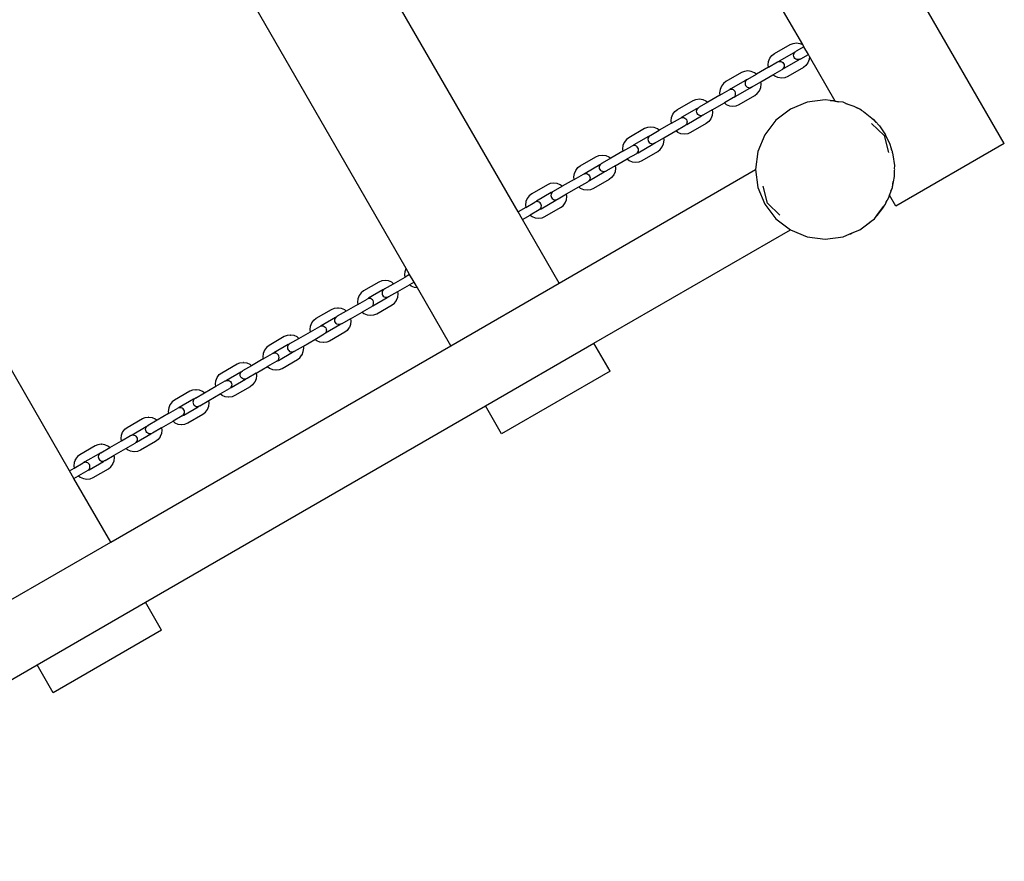
# Model space of a CAD drawing. Extents: x -6.7 to 6.8, y -6.8 to 6.7.
# Drawn here: x 2.3 to 3, y -4.2 to -3.6 of the extents above; entities that cross this region are included whole.
import ezdxf

# ---------------------------------------------------------------- set-up
doc = ezdxf.new("R2010")
doc.units = 0
doc.layers.get('0').update_dxf_attribs({"linetype": 'CONTINUOUS'})

msp = doc.modelspace()

# ---------------------------------------------------------------- linework, layer by layer
for p, q in [((3.04079, -3.70467), (2.59079, -2.92525)), ((2.89582, -3.63358), (2.58513, -3.09544)), ((2.69119, -3.75381), (2.37869, -3.21254)), ((2.61081, -3.79457), (2.30319, -3.26178)), ((2.36875, -3.93997), (2.05625, -3.3987)), ((2.87554, -3.64007), (2.8868, -3.63357)), ((2.8868, -3.63357), (2.88889, -3.63271)), ((2.88889, -3.63271), (2.89134, -3.6324)), ((2.89037, -3.63891), (2.89087, -3.63852)), ((2.89103, -3.63843), (2.89087, -3.63852)), ((2.89103, -3.63843), (2.89108, -3.63844)), ((2.89108, -3.63844), (2.89124, -3.63831)), ((2.89672, -3.63514), (2.89124, -3.63831)), ((2.89134, -3.6324), (2.89379, -3.63273)), ((2.89379, -3.63273), (2.89582, -3.63358)), ((2.89672, -3.63514), (2.89582, -3.63358)), ((2.8999, -3.64064), (2.89672, -3.63514)), ((2.87131, -3.6457), (2.87225, -3.64342)), ((2.87225, -3.64342), (2.87375, -3.64145)), ((2.87375, -3.64145), (2.87554, -3.64007)), ((2.87837, -3.64584), (2.87904, -3.64532)), ((2.87854, -3.64576), (2.87936, -3.64566)), ((2.87904, -3.64532), (2.88959, -3.63923)), ((2.87936, -3.64566), (2.88018, -3.64577)), ((2.89279, -3.64478), (2.88224, -3.65087)), ((2.88931, -3.64126), (2.88941, -3.64044)), ((2.88942, -3.64208), (2.88931, -3.64126)), ((2.88941, -3.64044), (2.88972, -3.63968)), ((2.88973, -3.64285), (2.88942, -3.64208)), ((2.88959, -3.63923), (2.89037, -3.63891)), ((2.88972, -3.63968), (2.89022, -3.63902)), ((2.89024, -3.6435), (2.88973, -3.64285)), ((2.89022, -3.63902), (2.89037, -3.63891)), ((2.89089, -3.64401), (2.89024, -3.6435)), ((2.89037, -3.63891), (2.89054, -3.63884)), ((2.89166, -3.64433), (2.89089, -3.64401)), ((2.89247, -3.64444), (2.89166, -3.64433)), ((2.89329, -3.64433), (2.89247, -3.64444)), ((2.89346, -3.64426), (2.89279, -3.64478)), ((2.89346, -3.64426), (2.89329, -3.64433)), ((2.89361, -3.64415), (2.89346, -3.64426)), ((2.89405, -3.64402), (2.8937, -3.64416)), ((2.89405, -3.64402), (2.89442, -3.64381)), ((2.89442, -3.64381), (2.8999, -3.64064)), ((2.8946, -3.64359), (2.89442, -3.64381)), ((2.90052, -3.64439), (2.89958, -3.64668)), ((2.9008, -3.64221), (2.8999, -3.64064)), ((2.9008, -3.64221), (2.90052, -3.64439)), ((2.91928, -3.67421), (2.9008, -3.64221)), ((2.85643, -3.65255), (2.85399, -3.65286)), ((2.85888, -3.65288), (2.85643, -3.65255)), ((2.87123, -3.64986), (2.86253, -3.65489)), ((2.871, -3.64816), (2.87131, -3.6457)), ((2.87123, -3.64986), (2.871, -3.64816)), ((2.87123, -3.64986), (2.87778, -3.64608)), ((2.8744, -3.65536), (2.88096, -3.65158)), ((2.87778, -3.64608), (2.87837, -3.64584)), ((2.87837, -3.64584), (2.87854, -3.64576)), ((2.88018, -3.64577), (2.88094, -3.64609)), ((2.88094, -3.64609), (2.8816, -3.6466)), ((2.88096, -3.65158), (2.88128, -3.65133)), ((2.88128, -3.65133), (2.88146, -3.65119)), ((2.88224, -3.65087), (2.88146, -3.65119)), ((2.88161, -3.65108), (2.88146, -3.65119)), ((2.8816, -3.6466), (2.8821, -3.64725)), ((2.88211, -3.65042), (2.88161, -3.65108)), ((2.8821, -3.64725), (2.88242, -3.64802)), ((2.88242, -3.64966), (2.88211, -3.65042)), ((2.88242, -3.64802), (2.88253, -3.64884)), ((2.88253, -3.64884), (2.88242, -3.64966)), ((2.8963, -3.65002), (2.88504, -3.65653)), ((2.89809, -3.64865), (2.8963, -3.65002)), ((2.89958, -3.64668), (2.89809, -3.64865)), ((2.8519, -3.65372), (2.84064, -3.66023)), ((2.85469, -3.65938), (2.84414, -3.66547)), ((2.85399, -3.65286), (2.8519, -3.65372)), ((2.85482, -3.65983), (2.85451, -3.66059)), ((2.85547, -3.65906), (2.85469, -3.65938)), ((2.85532, -3.65917), (2.85482, -3.65983)), ((2.85547, -3.65906), (2.85532, -3.65917)), ((2.85564, -3.65899), (2.85547, -3.65906)), ((2.8557, -3.65898), (2.85564, -3.65899)), ((2.85597, -3.65867), (2.85568, -3.6589)), ((2.85597, -3.65867), (2.85613, -3.65858)), ((2.85618, -3.65859), (2.85613, -3.65858)), ((2.85634, -3.65846), (2.85618, -3.65859)), ((2.85634, -3.65846), (2.86253, -3.65489)), ((2.86117, -3.65384), (2.85888, -3.65288)), ((2.86253, -3.65489), (2.86117, -3.65384)), ((2.8657, -3.66038), (2.8744, -3.65536)), ((2.87576, -3.65641), (2.8744, -3.65536)), ((2.87805, -3.65737), (2.87576, -3.65641)), ((2.8805, -3.6577), (2.87805, -3.65737)), ((2.88295, -3.65739), (2.8805, -3.6577)), ((2.88504, -3.65653), (2.88295, -3.65739)), ((2.83641, -3.66586), (2.8361, -3.66831)), ((2.83632, -3.67002), (2.84288, -3.66623)), ((2.83735, -3.66357), (2.83641, -3.66586)), ((2.83884, -3.6616), (2.83735, -3.66357)), ((2.84064, -3.66023), (2.83884, -3.6616)), ((2.84288, -3.66623), (2.84347, -3.66599)), ((2.84414, -3.66547), (2.84347, -3.66599)), ((2.84364, -3.66592), (2.84347, -3.66599)), ((2.84446, -3.66581), (2.84364, -3.66592)), ((2.84528, -3.66592), (2.84446, -3.66581)), ((2.84604, -3.66624), (2.84528, -3.66592)), ((2.84669, -3.66675), (2.84604, -3.66624)), ((2.8472, -3.6674), (2.84669, -3.66675)), ((2.84734, -3.67102), (2.85789, -3.66493)), ((2.85451, -3.66059), (2.8544, -3.66141)), ((2.8544, -3.66141), (2.85451, -3.66223)), ((2.85451, -3.66223), (2.85483, -3.663)), ((2.85483, -3.663), (2.85534, -3.66365)), ((2.85534, -3.66365), (2.85599, -3.66416)), ((2.85599, -3.66416), (2.85675, -3.66448)), ((2.85675, -3.66448), (2.85757, -3.66459)), ((2.85757, -3.66459), (2.85839, -3.66448)), ((2.85789, -3.66493), (2.85856, -3.66441)), ((2.85839, -3.66448), (2.85856, -3.66441)), ((2.85856, -3.66441), (2.85915, -3.66417)), ((2.85856, -3.66441), (2.85871, -3.6643)), ((2.85871, -3.6643), (2.85875, -3.66425)), ((2.85915, -3.66417), (2.85931, -3.66408)), ((2.85931, -3.66408), (2.85932, -3.66404)), ((2.85952, -3.66396), (2.85932, -3.66404)), ((2.85952, -3.66396), (2.8657, -3.66038)), ((2.86319, -3.6688), (2.86468, -3.66683)), ((2.86468, -3.66683), (2.86562, -3.66454)), ((2.86562, -3.66454), (2.86593, -3.66209)), ((2.86593, -3.66209), (2.8657, -3.66038)), ((2.80573, -3.68038), (2.81699, -3.67387)), ((2.81699, -3.67387), (2.81908, -3.67301)), ((2.81908, -3.67301), (2.82153, -3.6727)), ((2.82153, -3.6727), (2.82398, -3.67303)), ((2.82398, -3.67303), (2.82627, -3.67399)), ((2.82627, -3.67399), (2.82763, -3.67504)), ((2.83632, -3.67002), (2.82763, -3.67504)), ((2.8361, -3.66831), (2.83632, -3.67002)), ((2.84606, -3.67173), (2.8395, -3.67551)), ((2.84656, -3.67134), (2.84606, -3.67173)), ((2.84656, -3.67134), (2.84734, -3.67102)), ((2.84656, -3.67134), (2.84671, -3.67123)), ((2.84671, -3.67123), (2.84721, -3.67057)), ((2.84752, -3.66817), (2.8472, -3.6674)), ((2.84721, -3.67057), (2.84752, -3.66981)), ((2.84763, -3.66899), (2.84752, -3.66817)), ((2.84752, -3.66981), (2.84763, -3.66899)), ((2.85013, -3.67668), (2.86139, -3.67017)), ((2.86139, -3.67017), (2.86319, -3.6688)), ((2.91198, -3.67338), (2.89904, -3.67508)), ((2.91559, -3.67386), (2.91198, -3.67338)), ((2.91559, -3.67386), (2.91764, -3.67391)), ((2.91664, -3.674), (2.91559, -3.67386)), ((2.92168, -3.67466), (2.91664, -3.674)), ((2.91764, -3.67391), (2.91928, -3.67421)), ((2.80394, -3.68175), (2.80573, -3.68038)), ((2.80924, -3.68562), (2.81979, -3.67953)), ((2.8195, -3.68156), (2.81961, -3.68074)), ((2.81961, -3.68074), (2.81992, -3.67998)), ((2.81979, -3.67953), (2.82057, -3.67921)), ((2.81992, -3.67998), (2.82042, -3.67932)), ((2.82042, -3.67932), (2.82057, -3.67921)), ((2.82057, -3.67921), (2.82107, -3.67882)), ((2.82057, -3.67921), (2.82074, -3.67914)), ((2.82123, -3.67873), (2.82107, -3.67882)), ((2.82123, -3.67873), (2.82127, -3.67874)), ((2.82127, -3.67874), (2.82144, -3.67861)), ((2.82763, -3.67504), (2.82144, -3.67861)), ((2.8308, -3.68054), (2.82461, -3.68411)), ((2.8308, -3.68054), (2.8395, -3.67551)), ((2.8308, -3.68054), (2.83103, -3.68224)), ((2.8395, -3.67551), (2.84086, -3.67656)), ((2.84086, -3.67656), (2.84314, -3.67752)), ((2.84314, -3.67752), (2.8456, -3.67785)), ((2.8456, -3.67785), (2.84804, -3.67754)), ((2.84804, -3.67754), (2.85013, -3.67668)), ((2.88698, -3.68008), (2.87663, -3.68803)), ((2.89904, -3.67508), (2.88698, -3.68008)), ((2.91928, -3.67421), (2.92168, -3.67466)), ((2.92492, -3.67508), (2.92168, -3.67466)), ((2.92677, -3.67585), (2.92492, -3.67508)), ((2.92677, -3.67585), (2.93263, -3.67793)), ((2.92936, -3.67692), (2.92677, -3.67585)), ((2.93263, -3.67793), (2.93537, -3.67941)), ((2.93537, -3.67941), (2.9343, -3.67897)), ((2.93698, -3.68008), (2.93537, -3.67941)), ((2.93791, -3.68079), (2.93698, -3.68008)), ((2.93791, -3.68079), (2.93947, -3.68164)), ((2.93852, -3.68126), (2.93791, -3.68079)), ((2.80119, -3.68846), (2.80151, -3.68601)), ((2.80142, -3.69017), (2.80798, -3.68638)), ((2.80151, -3.68601), (2.80244, -3.68372)), ((2.80244, -3.68372), (2.80394, -3.68175)), ((2.80798, -3.68638), (2.80857, -3.68614)), ((2.80857, -3.68614), (2.80924, -3.68562)), ((2.80857, -3.68614), (2.80874, -3.68607)), ((2.80874, -3.68607), (2.80956, -3.68596)), ((2.80956, -3.68596), (2.81037, -3.68607)), ((2.81037, -3.68607), (2.81114, -3.68639)), ((2.81114, -3.68639), (2.81179, -3.6869)), ((2.81179, -3.6869), (2.8123, -3.68755)), ((2.8123, -3.68755), (2.81261, -3.68832)), ((2.82299, -3.68508), (2.81244, -3.69117)), ((2.81961, -3.68238), (2.8195, -3.68156)), ((2.81993, -3.68315), (2.81961, -3.68238)), ((2.82043, -3.6838), (2.81993, -3.68315)), ((2.82109, -3.68431), (2.82043, -3.6838)), ((2.82185, -3.68463), (2.82109, -3.68431)), ((2.82267, -3.68474), (2.82185, -3.68463)), ((2.82348, -3.68464), (2.82267, -3.68474)), ((2.82366, -3.68456), (2.82299, -3.68508)), ((2.82366, -3.68456), (2.82348, -3.68464)), ((2.82381, -3.68445), (2.82366, -3.68456)), ((2.82424, -3.68432), (2.8239, -3.68446)), ((2.82424, -3.68432), (2.82461, -3.68411)), ((2.8248, -3.68389), (2.82461, -3.68411)), ((2.82978, -3.68698), (2.82828, -3.68895)), ((2.83072, -3.6847), (2.82978, -3.68698)), ((2.83103, -3.68224), (2.83072, -3.6847)), ((2.87663, -3.68803), (2.86868, -3.69838)), ((2.93947, -3.68164), (2.94565, -3.68638)), ((2.94565, -3.68638), (2.94687, -3.68767)), ((2.94687, -3.68767), (2.94626, -3.6872)), ((2.94734, -3.68803), (2.94687, -3.68767)), ((2.94787, -3.68872), (2.94734, -3.68803)), ((2.78209, -3.69403), (2.77083, -3.70053)), ((2.78418, -3.69316), (2.78209, -3.69403)), ((2.78663, -3.69285), (2.78418, -3.69316)), ((2.78654, -3.69876), (2.79273, -3.69519)), ((2.78908, -3.69318), (2.78663, -3.69285)), ((2.79137, -3.69414), (2.78908, -3.69318)), ((2.79273, -3.69519), (2.79137, -3.69414)), ((2.80142, -3.69017), (2.79273, -3.69519)), ((2.80142, -3.69017), (2.80119, -3.68846)), ((2.8046, -3.69567), (2.81115, -3.69188)), ((2.81115, -3.69188), (2.81166, -3.69149)), ((2.81244, -3.69117), (2.81166, -3.69149)), ((2.8118, -3.69138), (2.81166, -3.69149)), ((2.8123, -3.69072), (2.8118, -3.69138)), ((2.81262, -3.68996), (2.8123, -3.69072)), ((2.81261, -3.68832), (2.81272, -3.68914)), ((2.81272, -3.68914), (2.81262, -3.68996)), ((2.82649, -3.69033), (2.81523, -3.69683)), ((2.82828, -3.68895), (2.82649, -3.69033)), ((2.94542, -3.69028), (2.95447, -3.69898)), ((2.94787, -3.68872), (2.951, -3.69202)), ((2.94857, -3.68964), (2.94787, -3.68872)), ((2.951, -3.69202), (2.95541, -3.69844)), ((2.76904, -3.7019), (2.76754, -3.70387)), ((2.77083, -3.70053), (2.76904, -3.7019)), ((2.78489, -3.69968), (2.77433, -3.70577)), ((2.7847, -3.70089), (2.7846, -3.70171)), ((2.7846, -3.70171), (2.78471, -3.70253)), ((2.78502, -3.70013), (2.7847, -3.70089)), ((2.78566, -3.69936), (2.78489, -3.69968)), ((2.78552, -3.69947), (2.78502, -3.70013)), ((2.78566, -3.69936), (2.78552, -3.69947)), ((2.78584, -3.69929), (2.78566, -3.69936)), ((2.7859, -3.69928), (2.78584, -3.69929)), ((2.78617, -3.69897), (2.78587, -3.6992)), ((2.78617, -3.69897), (2.78633, -3.69888)), ((2.78637, -3.69889), (2.78633, -3.69888)), ((2.78654, -3.69876), (2.78637, -3.69889)), ((2.78971, -3.70426), (2.7959, -3.70069)), ((2.7959, -3.70069), (2.8046, -3.69567)), ((2.79613, -3.70239), (2.7959, -3.70069)), ((2.80596, -3.69671), (2.8046, -3.69567)), ((2.80824, -3.69767), (2.80596, -3.69671)), ((2.81069, -3.698), (2.80824, -3.69767)), ((2.81314, -3.69769), (2.81069, -3.698)), ((2.81523, -3.69683), (2.81314, -3.69769)), ((2.86868, -3.69838), (2.86368, -3.71044)), ((2.95447, -3.69898), (2.95748, -3.71118)), ((2.95876, -3.70546), (2.95541, -3.69844)), ((2.76661, -3.70616), (2.76629, -3.70862)), ((2.76629, -3.70862), (2.76652, -3.71032)), ((2.76652, -3.71032), (2.77308, -3.70653)), ((2.76754, -3.70387), (2.76661, -3.70616)), ((2.77352, -3.70635), (2.77308, -3.70653)), ((2.77366, -3.70629), (2.77352, -3.70635)), ((2.77433, -3.70577), (2.77366, -3.70629)), ((2.77384, -3.70622), (2.77366, -3.70629)), ((2.77465, -3.70611), (2.77384, -3.70622)), ((2.77547, -3.70622), (2.77465, -3.70611)), ((2.77623, -3.70654), (2.77547, -3.70622)), ((2.77689, -3.70705), (2.77623, -3.70654)), ((2.77739, -3.70771), (2.77689, -3.70705)), ((2.77771, -3.70847), (2.77739, -3.70771)), ((2.77754, -3.71132), (2.78809, -3.70523)), ((2.77782, -3.70929), (2.77771, -3.70847)), ((2.77772, -3.71011), (2.77782, -3.70929)), ((2.78471, -3.70253), (2.78503, -3.7033)), ((2.78503, -3.7033), (2.78553, -3.70396)), ((2.78553, -3.70396), (2.78619, -3.70446)), ((2.78619, -3.70446), (2.78695, -3.70478)), ((2.78695, -3.70478), (2.78777, -3.70489)), ((2.78777, -3.70489), (2.78859, -3.70478)), ((2.78809, -3.70523), (2.78876, -3.70471)), ((2.78859, -3.70478), (2.78876, -3.70471)), ((2.78876, -3.70471), (2.78934, -3.70447)), ((2.78876, -3.70471), (2.7889, -3.7046)), ((2.7889, -3.7046), (2.78894, -3.70455)), ((2.78934, -3.70447), (2.7895, -3.70438)), ((2.7895, -3.70438), (2.78952, -3.70434)), ((2.78971, -3.70426), (2.78952, -3.70434)), ((2.79159, -3.71048), (2.79338, -3.7091)), ((2.79338, -3.7091), (2.79488, -3.70714)), ((2.79488, -3.70714), (2.79582, -3.70485)), ((2.79582, -3.70485), (2.79613, -3.70239)), ((2.96014, -3.71011), (2.95876, -3.70546)), ((2.96014, -3.71011), (2.9597, -3.70904)), ((3.04079, -3.70467), (2.96284, -3.74967)), ((2.73593, -3.72068), (2.74719, -3.71418)), ((2.74719, -3.71418), (2.74928, -3.71331)), ((2.74928, -3.71331), (2.75173, -3.713)), ((2.75782, -3.71534), (2.75163, -3.71891)), ((2.75173, -3.713), (2.75418, -3.71333)), ((2.75418, -3.71333), (2.75646, -3.71429)), ((2.75646, -3.71429), (2.75782, -3.71534)), ((2.76652, -3.71032), (2.75782, -3.71534)), ((2.761, -3.72084), (2.7697, -3.71582)), ((2.77625, -3.71203), (2.7697, -3.71582)), ((2.7697, -3.71582), (2.77105, -3.71686)), ((2.77676, -3.71164), (2.77625, -3.71203)), ((2.77676, -3.71164), (2.77754, -3.71132)), ((2.77676, -3.71164), (2.77691, -3.71153)), ((2.77691, -3.71153), (2.7774, -3.71087)), ((2.7774, -3.71087), (2.77772, -3.71011)), ((2.78033, -3.71698), (2.79159, -3.71048)), ((2.86368, -3.71044), (2.86198, -3.72338)), ((2.96028, -3.71044), (2.96014, -3.71011)), ((2.96031, -3.71068), (2.96028, -3.71044)), ((2.96097, -3.71293), (2.96031, -3.71068)), ((2.96041, -3.71144), (2.96031, -3.71068)), ((2.96199, -3.72064), (2.96097, -3.71293)), ((2.72077, -3.80503), (2.862, -3.7235)), ((2.73264, -3.72402), (2.73414, -3.72206)), ((2.73414, -3.72206), (2.73593, -3.72068)), ((2.73943, -3.72593), (2.74998, -3.71983)), ((2.7497, -3.72186), (2.7498, -3.72104)), ((2.74981, -3.72268), (2.7497, -3.72186)), ((2.7498, -3.72104), (2.75011, -3.72028)), ((2.75013, -3.72345), (2.74981, -3.72268)), ((2.74998, -3.71983), (2.75076, -3.71951)), ((2.75011, -3.72028), (2.75061, -3.71963)), ((2.75063, -3.72411), (2.75013, -3.72345)), ((2.75061, -3.71963), (2.75076, -3.71951)), ((2.75076, -3.71951), (2.75126, -3.71912)), ((2.75076, -3.71951), (2.75093, -3.71944)), ((2.75143, -3.71903), (2.75126, -3.71912)), ((2.75143, -3.71903), (2.75147, -3.71904)), ((2.75147, -3.71904), (2.75163, -3.71891)), ((2.761, -3.72084), (2.75481, -3.72441)), ((2.76123, -3.72254), (2.76091, -3.725)), ((2.761, -3.72084), (2.76123, -3.72254)), ((2.77105, -3.71686), (2.77334, -3.71782)), ((2.77334, -3.71782), (2.77579, -3.71816)), ((2.77579, -3.71816), (2.77824, -3.71784)), ((2.77824, -3.71784), (2.78033, -3.71698)), ((2.86198, -3.72338), (2.862, -3.7235)), ((2.862, -3.7235), (2.86368, -3.73632)), ((2.96193, -3.72299), (2.96183, -3.72222)), ((2.9619, -3.72397), (2.96198, -3.72338)), ((2.96193, -3.72299), (2.96199, -3.72064)), ((2.96198, -3.72338), (2.96193, -3.72299)), ((2.73162, -3.73047), (2.72292, -3.73549)), ((2.73139, -3.72877), (2.7317, -3.72631)), ((2.73162, -3.73047), (2.73139, -3.72877)), ((2.73162, -3.73047), (2.73817, -3.72668)), ((2.7317, -3.72631), (2.73264, -3.72402)), ((2.73817, -3.72668), (2.73876, -3.72644)), ((2.73876, -3.72644), (2.73943, -3.72593)), ((2.73876, -3.72644), (2.73894, -3.72637)), ((2.73894, -3.72637), (2.73975, -3.72626)), ((2.73975, -3.72626), (2.74057, -3.72637)), ((2.74057, -3.72637), (2.74133, -3.72669)), ((2.74133, -3.72669), (2.74199, -3.7272)), ((2.74199, -3.7272), (2.74249, -3.72786)), ((2.74249, -3.72786), (2.74281, -3.72862)), ((2.74281, -3.73026), (2.7425, -3.73103)), ((2.75319, -3.72538), (2.74263, -3.73147)), ((2.74281, -3.72862), (2.74292, -3.72944)), ((2.74292, -3.72944), (2.74281, -3.73026)), ((2.75669, -3.73063), (2.74543, -3.73713)), ((2.75128, -3.72461), (2.75063, -3.72411)), ((2.75205, -3.72493), (2.75128, -3.72461)), ((2.75286, -3.72504), (2.75205, -3.72493)), ((2.75368, -3.72494), (2.75286, -3.72504)), ((2.75385, -3.72487), (2.75319, -3.72538)), ((2.75385, -3.72487), (2.75368, -3.72494)), ((2.754, -3.72475), (2.75385, -3.72487)), ((2.75444, -3.72462), (2.7541, -3.72477)), ((2.75444, -3.72462), (2.75481, -3.72441)), ((2.755, -3.7242), (2.75481, -3.72441)), ((2.75848, -3.72925), (2.75669, -3.73063)), ((2.75998, -3.72729), (2.75848, -3.72925)), ((2.76091, -3.725), (2.75998, -3.72729)), ((2.96037, -3.73608), (2.96179, -3.72842)), ((2.96175, -3.72511), (2.9619, -3.72397)), ((2.96179, -3.72842), (2.9619, -3.72397)), ((2.71229, -3.73433), (2.70103, -3.74083)), ((2.71438, -3.73346), (2.71229, -3.73433)), ((2.71683, -3.73315), (2.71438, -3.73346)), ((2.71673, -3.73906), (2.72292, -3.73549)), ((2.71928, -3.73348), (2.71683, -3.73315)), ((2.72156, -3.73444), (2.71928, -3.73348)), ((2.72292, -3.73549), (2.72156, -3.73444)), ((2.7261, -3.74099), (2.73479, -3.73597)), ((2.73479, -3.73597), (2.74135, -3.73218)), ((2.73615, -3.73702), (2.73479, -3.73597)), ((2.73844, -3.73797), (2.73615, -3.73702)), ((2.74135, -3.73218), (2.74186, -3.73179)), ((2.74263, -3.73147), (2.74186, -3.73179)), ((2.742, -3.73168), (2.74186, -3.73179)), ((2.7425, -3.73103), (2.742, -3.73168)), ((2.74543, -3.73713), (2.74334, -3.73799)), ((2.86368, -3.73632), (2.86868, -3.74838)), ((2.87045, -3.74749), (2.86743, -3.7353)), ((2.95833, -3.74185), (2.96028, -3.73632)), ((2.95924, -3.73883), (2.96028, -3.73632)), ((2.96028, -3.73632), (2.96085, -3.73195)), ((2.96028, -3.73632), (2.96037, -3.73608)), ((2.69774, -3.74417), (2.6968, -3.74646)), ((2.69924, -3.74221), (2.69774, -3.74417)), ((2.70103, -3.74083), (2.69924, -3.74221)), ((2.71508, -3.73998), (2.70453, -3.74608)), ((2.7149, -3.74119), (2.7148, -3.74201)), ((2.7148, -3.74201), (2.71491, -3.74283)), ((2.71521, -3.74043), (2.7149, -3.74119)), ((2.71491, -3.74283), (2.71522, -3.7436)), ((2.71586, -3.73966), (2.71508, -3.73998)), ((2.71571, -3.73978), (2.71521, -3.74043)), ((2.71522, -3.7436), (2.71573, -3.74426)), ((2.71586, -3.73966), (2.71571, -3.73978)), ((2.71573, -3.74426), (2.71638, -3.74476)), ((2.71603, -3.73959), (2.71586, -3.73966)), ((2.71609, -3.73958), (2.71603, -3.73959)), ((2.71636, -3.73928), (2.71607, -3.7395)), ((2.71636, -3.73928), (2.71652, -3.73918)), ((2.71638, -3.74476), (2.71714, -3.74508)), ((2.71657, -3.73919), (2.71652, -3.73918)), ((2.71673, -3.73906), (2.71657, -3.73919)), ((2.71895, -3.74502), (2.71954, -3.74477)), ((2.71954, -3.74477), (2.7197, -3.74468)), ((2.7197, -3.74468), (2.71972, -3.74464)), ((2.71991, -3.74456), (2.71972, -3.74464)), ((2.71991, -3.74456), (2.7261, -3.74099)), ((2.72601, -3.74515), (2.72633, -3.74269)), ((2.72633, -3.74269), (2.7261, -3.74099)), ((2.74089, -3.73831), (2.73844, -3.73797)), ((2.74334, -3.73799), (2.74089, -3.73831)), ((2.95595, -3.74676), (2.95777, -3.74341)), ((2.95777, -3.74341), (2.95833, -3.74185)), ((2.96284, -3.74967), (2.95833, -3.74185)), ((2.69672, -3.75062), (2.69119, -3.75381)), ((2.6968, -3.74646), (2.69649, -3.74892)), ((2.69649, -3.74892), (2.69672, -3.75062)), ((2.69672, -3.75062), (2.70327, -3.74683)), ((2.70372, -3.74665), (2.70327, -3.74683)), ((2.70386, -3.74659), (2.70372, -3.74665)), ((2.70453, -3.74608), (2.70386, -3.74659)), ((2.70403, -3.74652), (2.70386, -3.74659)), ((2.70485, -3.74641), (2.70403, -3.74652)), ((2.70567, -3.74652), (2.70485, -3.74641)), ((2.70643, -3.74684), (2.70567, -3.74652)), ((2.70708, -3.74735), (2.70643, -3.74684)), ((2.70695, -3.75194), (2.70773, -3.75162)), ((2.70695, -3.75194), (2.7071, -3.75183)), ((2.70759, -3.74801), (2.70708, -3.74735)), ((2.7071, -3.75183), (2.7076, -3.75118)), ((2.70791, -3.74877), (2.70759, -3.74801)), ((2.7076, -3.75118), (2.70791, -3.75041)), ((2.70773, -3.75162), (2.71828, -3.74553)), ((2.70802, -3.74959), (2.70791, -3.74877)), ((2.70791, -3.75041), (2.70802, -3.74959)), ((2.71052, -3.75728), (2.72179, -3.75078)), ((2.71714, -3.74508), (2.71796, -3.74519)), ((2.71796, -3.74519), (2.71878, -3.74509)), ((2.71828, -3.74553), (2.71895, -3.74502)), ((2.71878, -3.74509), (2.71895, -3.74502)), ((2.71895, -3.74502), (2.7191, -3.7449)), ((2.7191, -3.7449), (2.71914, -3.74485)), ((2.72179, -3.75078), (2.72358, -3.7494)), ((2.72358, -3.7494), (2.72507, -3.74744)), ((2.72507, -3.74744), (2.72601, -3.74515)), ((2.86868, -3.74838), (2.87663, -3.75874)), ((2.8795, -3.7562), (2.87045, -3.74749)), ((2.94887, -3.75669), (2.95419, -3.74975)), ((2.94932, -3.75643), (2.95406, -3.75025)), ((2.95406, -3.75025), (2.95457, -3.74931)), ((2.95419, -3.74975), (2.95457, -3.74931)), ((2.95457, -3.74931), (2.95528, -3.74838)), ((2.95528, -3.74838), (2.95595, -3.74676)), ((2.95595, -3.74676), (2.9564, -3.74569)), ((2.69437, -3.75931), (2.69119, -3.75381)), ((2.69437, -3.75931), (2.69989, -3.75612)), ((2.70645, -3.75233), (2.69989, -3.75612)), ((2.69989, -3.75612), (2.70125, -3.75717)), ((2.70125, -3.75717), (2.70354, -3.75812)), ((2.70354, -3.75812), (2.70599, -3.75846)), ((2.70599, -3.75846), (2.70844, -3.75814)), ((2.70695, -3.75194), (2.70645, -3.75233)), ((2.70844, -3.75814), (2.71052, -3.75728)), ((2.87663, -3.75874), (2.88698, -3.76668)), ((2.94499, -3.76054), (2.94734, -3.75874)), ((2.94734, -3.75874), (2.94854, -3.75717)), ((2.94854, -3.75717), (2.94932, -3.75643)), ((2.94854, -3.75717), (2.94887, -3.75669)), ((2.72077, -3.80503), (2.69437, -3.75931)), ((2.93698, -3.76668), (2.94068, -3.76384)), ((2.94068, -3.76384), (2.94499, -3.76054)), ((2.94068, -3.76384), (2.94367, -3.76179)), ((2.94367, -3.76179), (2.94499, -3.76054)), ((2.74577, -3.84834), (2.88711, -3.76673)), ((2.88698, -3.76668), (2.88711, -3.76673)), ((2.88711, -3.76673), (2.89904, -3.77168)), ((2.89904, -3.77168), (2.91198, -3.77338)), ((2.91198, -3.77338), (2.92492, -3.77168)), ((2.92492, -3.77168), (2.92965, -3.76972)), ((2.92965, -3.76972), (2.93134, -3.76902)), ((2.92965, -3.76972), (2.93023, -3.76955)), ((2.93023, -3.76955), (2.93134, -3.76902)), ((2.93134, -3.76902), (2.93698, -3.76668)), ((2.60164, -3.80551), (2.60993, -3.80072)), ((2.6097, -3.79909), (2.60998, -3.79668)), ((2.60993, -3.80072), (2.6097, -3.79909)), ((2.61325, -3.79881), (2.60993, -3.80072)), ((2.60998, -3.79668), (2.61081, -3.79457)), ((2.61325, -3.79881), (2.61081, -3.79457)), ((2.61642, -3.80431), (2.61325, -3.79881)), ((2.59111, -3.80429), (2.58014, -3.81062)), ((2.59315, -3.80346), (2.59111, -3.80429)), ((2.59555, -3.80317), (2.59315, -3.80346)), ((2.59516, -3.80925), (2.60164, -3.80551)), ((2.59555, -3.80317), (2.59573, -3.80317)), ((2.59811, -3.80352), (2.59573, -3.80317)), ((2.60034, -3.80449), (2.59811, -3.80352)), ((2.60164, -3.80551), (2.60034, -3.80449)), ((2.60481, -3.81101), (2.61311, -3.80622)), ((2.61642, -3.80431), (2.61311, -3.80622)), ((2.61441, -3.80724), (2.61311, -3.80622)), ((2.61663, -3.80821), (2.61441, -3.80724)), ((2.61887, -3.80854), (2.61642, -3.80431)), ((2.61887, -3.80854), (2.61663, -3.80821)), ((2.64283, -3.85003), (2.72077, -3.80503)), ((2.57686, -3.81406), (2.57598, -3.8163)), ((2.57686, -3.81406), (2.57695, -3.8139)), ((2.5784, -3.81197), (2.57695, -3.8139)), ((2.58014, -3.81062), (2.5784, -3.81197)), ((2.59391, -3.80994), (2.58363, -3.81587)), ((2.58684, -3.82142), (2.59712, -3.81549)), ((2.59349, -3.81129), (2.59339, -3.81211)), ((2.59339, -3.81211), (2.59349, -3.81293)), ((2.59381, -3.81052), (2.59349, -3.81129)), ((2.59349, -3.81293), (2.59381, -3.8137)), ((2.59432, -3.80986), (2.59381, -3.81052)), ((2.59381, -3.8137), (2.59432, -3.81435)), ((2.59456, -3.80967), (2.59391, -3.80994)), ((2.59456, -3.80967), (2.59432, -3.80986)), ((2.59432, -3.81435), (2.59497, -3.81486)), ((2.59484, -3.80956), (2.59456, -3.80967)), ((2.59504, -3.80954), (2.59484, -3.80956)), ((2.59497, -3.81486), (2.59574, -3.81518)), ((2.595, -3.80935), (2.59513, -3.80927)), ((2.59516, -3.80925), (2.59513, -3.80927)), ((2.5954, -3.80918), (2.59516, -3.80925)), ((2.59574, -3.81518), (2.59656, -3.81528)), ((2.59656, -3.81528), (2.59738, -3.81518)), ((2.59712, -3.81549), (2.59767, -3.81506)), ((2.59738, -3.81518), (2.59767, -3.81506)), ((2.59767, -3.81506), (2.59815, -3.81486)), ((2.59767, -3.81506), (2.59791, -3.81487)), ((2.59791, -3.81487), (2.59803, -3.81471)), ((2.59817, -3.81484), (2.59834, -3.81475)), ((2.59834, -3.81475), (2.60481, -3.81101)), ((2.59834, -3.81475), (2.59851, -3.81458)), ((2.60389, -3.8173), (2.60477, -3.81506)), ((2.60477, -3.81506), (2.60505, -3.81265)), ((2.60505, -3.81265), (2.60481, -3.81101)), ((2.64283, -3.85003), (2.61887, -3.80854)), ((2.57594, -3.82035), (2.56764, -3.82514)), ((2.57598, -3.8163), (2.5757, -3.81871)), ((2.5757, -3.81871), (2.57594, -3.82035)), ((2.57594, -3.82035), (2.5826, -3.8165)), ((2.58578, -3.822), (2.57911, -3.82585)), ((2.58308, -3.8163), (2.5826, -3.8165)), ((2.58363, -3.81587), (2.58308, -3.8163)), ((2.58337, -3.81619), (2.58308, -3.8163)), ((2.58419, -3.81608), (2.58337, -3.81619)), ((2.58501, -3.81619), (2.58419, -3.81608)), ((2.58578, -3.8165), (2.58501, -3.81619)), ((2.58643, -3.81701), (2.58578, -3.8165)), ((2.58578, -3.822), (2.58619, -3.82169)), ((2.58619, -3.82169), (2.58684, -3.82142)), ((2.58619, -3.82169), (2.58643, -3.8215)), ((2.58694, -3.81766), (2.58643, -3.81701)), ((2.58643, -3.8215), (2.58694, -3.82084)), ((2.58725, -3.81843), (2.58694, -3.81766)), ((2.58694, -3.82084), (2.58725, -3.82007)), ((2.58736, -3.81925), (2.58725, -3.81843)), ((2.58725, -3.82007), (2.58736, -3.81925)), ((2.58964, -3.82707), (2.60061, -3.82074)), ((2.60061, -3.82074), (2.60235, -3.81939)), ((2.60235, -3.81939), (2.6038, -3.81746)), ((2.6038, -3.81746), (2.60389, -3.8173)), ((2.54615, -3.83025), (2.55711, -3.82392)), ((2.54964, -3.8355), (2.55992, -3.82957)), ((2.55711, -3.82392), (2.55915, -3.82308)), ((2.55915, -3.82308), (2.56155, -3.8228)), ((2.55982, -3.83015), (2.56032, -3.82949)), ((2.55992, -3.82957), (2.56057, -3.8293)), ((2.56032, -3.82949), (2.56057, -3.8293)), ((2.56057, -3.8293), (2.56098, -3.82899)), ((2.56057, -3.8293), (2.56084, -3.82919)), ((2.56114, -3.82889), (2.561, -3.82898)), ((2.56114, -3.82889), (2.56117, -3.82888)), ((2.56764, -3.82514), (2.56117, -3.82888)), ((2.56117, -3.82888), (2.5614, -3.82881)), ((2.56174, -3.8228), (2.56155, -3.8228)), ((2.56174, -3.8228), (2.56412, -3.82315)), ((2.56412, -3.82315), (2.56634, -3.82412)), ((2.56634, -3.82412), (2.56764, -3.82514)), ((2.57082, -3.83064), (2.57911, -3.82585)), ((2.57911, -3.82585), (2.58041, -3.82687)), ((2.58041, -3.82687), (2.58264, -3.82784)), ((2.58264, -3.82784), (2.58502, -3.82819)), ((2.58502, -3.82819), (2.5852, -3.82819)), ((2.5852, -3.82819), (2.5876, -3.82791)), ((2.5876, -3.82791), (2.58964, -3.82707)), ((2.54171, -3.83834), (2.54198, -3.83593)), ((2.54194, -3.83998), (2.5486, -3.83613)), ((2.54198, -3.83593), (2.54287, -3.83369)), ((2.54296, -3.83353), (2.54287, -3.83369)), ((2.54296, -3.83353), (2.5444, -3.8316)), ((2.5444, -3.8316), (2.54615, -3.83025)), ((2.5486, -3.83613), (2.54908, -3.83593)), ((2.54908, -3.83593), (2.54964, -3.8355)), ((2.54908, -3.83593), (2.54937, -3.83581)), ((2.54937, -3.83581), (2.55019, -3.83571)), ((2.55019, -3.83571), (2.55101, -3.83581)), ((2.55101, -3.83581), (2.55178, -3.83613)), ((2.55178, -3.83613), (2.55244, -3.83663)), ((2.55244, -3.83663), (2.55294, -3.83729)), ((2.56312, -3.83511), (2.55284, -3.84105)), ((2.55939, -3.83174), (2.5595, -3.83091)), ((2.5595, -3.83256), (2.55939, -3.83174)), ((2.5595, -3.83091), (2.55982, -3.83015)), ((2.55982, -3.83332), (2.5595, -3.83256)), ((2.56032, -3.83398), (2.55982, -3.83332)), ((2.56098, -3.83449), (2.56032, -3.83398)), ((2.56174, -3.8348), (2.56098, -3.83449)), ((2.56257, -3.83491), (2.56174, -3.8348)), ((2.56339, -3.8348), (2.56257, -3.83491)), ((2.56367, -3.83468), (2.56312, -3.83511)), ((2.56367, -3.83468), (2.56339, -3.8348)), ((2.56391, -3.8345), (2.56367, -3.83468)), ((2.56431, -3.83439), (2.56417, -3.83447)), ((2.56444, -3.83432), (2.56431, -3.83439)), ((2.57082, -3.83064), (2.56444, -3.83432)), ((2.56481, -3.83398), (2.56444, -3.83432)), ((2.57077, -3.83469), (2.56989, -3.83692)), ((2.57105, -3.83227), (2.57077, -3.83469)), ((2.57082, -3.83064), (2.57105, -3.83227)), ((2.52312, -3.84354), (2.51215, -3.84988)), ((2.52516, -3.84271), (2.52312, -3.84354)), ((2.52755, -3.84242), (2.52516, -3.84271)), ((2.52755, -3.84242), (2.52774, -3.84243)), ((2.53012, -3.84278), (2.52774, -3.84243)), ((2.53235, -3.84375), (2.53012, -3.84278)), ((2.53364, -3.84477), (2.53235, -3.84375)), ((2.53364, -3.84477), (2.54194, -3.83998)), ((2.54194, -3.83998), (2.54171, -3.83834)), ((2.54512, -3.84548), (2.55178, -3.84163)), ((2.55219, -3.84131), (2.55178, -3.84163)), ((2.55284, -3.84105), (2.55219, -3.84131)), ((2.55244, -3.84113), (2.55219, -3.84131)), ((2.55294, -3.84047), (2.55244, -3.84113)), ((2.55294, -3.83729), (2.55326, -3.83806)), ((2.55326, -3.8397), (2.55294, -3.84047)), ((2.55326, -3.83806), (2.55337, -3.83888)), ((2.55337, -3.83888), (2.55326, -3.8397)), ((2.56661, -3.84037), (2.55564, -3.8467)), ((2.56835, -3.83902), (2.56661, -3.84037)), ((2.5698, -3.83708), (2.56835, -3.83902)), ((2.56989, -3.83692), (2.5698, -3.83708)), ((2.39832, -3.9912), (2.64283, -3.85003)), ((2.51215, -3.84988), (2.51041, -3.85123)), ((2.52592, -3.8492), (2.51564, -3.85513)), ((2.5255, -3.85054), (2.52539, -3.85136)), ((2.52582, -3.84978), (2.5255, -3.85054)), ((2.52632, -3.84912), (2.52582, -3.84978)), ((2.52657, -3.84893), (2.52592, -3.8492)), ((2.52657, -3.84893), (2.52632, -3.84912)), ((2.52685, -3.84882), (2.52657, -3.84893)), ((2.52705, -3.84879), (2.52685, -3.84882)), ((2.527, -3.8486), (2.52714, -3.84852)), ((2.52717, -3.84851), (2.52714, -3.84852)), ((2.52717, -3.84851), (2.53364, -3.84477)), ((2.52741, -3.84844), (2.52717, -3.84851)), ((2.53034, -3.85401), (2.53682, -3.85027)), ((2.53682, -3.85027), (2.54512, -3.84548)), ((2.53706, -3.8519), (2.53682, -3.85027)), ((2.54642, -3.8465), (2.54512, -3.84548)), ((2.54864, -3.84746), (2.54642, -3.8465)), ((2.55102, -3.84782), (2.54864, -3.84746)), ((2.55121, -3.84782), (2.55102, -3.84782)), ((2.55361, -3.84753), (2.55121, -3.84782)), ((2.55564, -3.8467), (2.55361, -3.84753)), ((2.66783, -3.89334), (2.74577, -3.84834)), ((2.75731, -3.86833), (2.74577, -3.84834)), ((2.50799, -3.85556), (2.50771, -3.85797)), ((2.50771, -3.85797), (2.50795, -3.8596)), ((2.50795, -3.8596), (2.51461, -3.85576)), ((2.50887, -3.85332), (2.50799, -3.85556)), ((2.50887, -3.85332), (2.50896, -3.85316)), ((2.51041, -3.85123), (2.50896, -3.85316)), ((2.51509, -3.85556), (2.51461, -3.85576)), ((2.51564, -3.85513), (2.51509, -3.85556)), ((2.51537, -3.85544), (2.51509, -3.85556)), ((2.5162, -3.85533), (2.51537, -3.85544)), ((2.51702, -3.85544), (2.5162, -3.85533)), ((2.51778, -3.85576), (2.51702, -3.85544)), ((2.51844, -3.85626), (2.51778, -3.85576)), ((2.51895, -3.85692), (2.51844, -3.85626)), ((2.51884, -3.86068), (2.52912, -3.85474)), ((2.51926, -3.85769), (2.51895, -3.85692)), ((2.51937, -3.85851), (2.51926, -3.85769)), ((2.52539, -3.85136), (2.5255, -3.85219)), ((2.5255, -3.85219), (2.52582, -3.85295)), ((2.52582, -3.85295), (2.52632, -3.85361)), ((2.52632, -3.85361), (2.52698, -3.85411)), ((2.52698, -3.85411), (2.52775, -3.85443)), ((2.52775, -3.85443), (2.52857, -3.85454)), ((2.52857, -3.85454), (2.52939, -3.85443)), ((2.52912, -3.85474), (2.52968, -3.85431)), ((2.52939, -3.85443), (2.52968, -3.85431)), ((2.52968, -3.85431), (2.53016, -3.85411)), ((2.52968, -3.85431), (2.52992, -3.85413)), ((2.52992, -3.85413), (2.53004, -3.85396)), ((2.53018, -3.8541), (2.53034, -3.85401)), ((2.53034, -3.85401), (2.53052, -3.85383)), ((2.53436, -3.85865), (2.5358, -3.85671)), ((2.5358, -3.85671), (2.5359, -3.85655)), ((2.5359, -3.85655), (2.53678, -3.85431)), ((2.53678, -3.85431), (2.53706, -3.8519)), ((2.47815, -3.8695), (2.48912, -3.86317)), ((2.48912, -3.86317), (2.49116, -3.86234)), ((2.49116, -3.86234), (2.49356, -3.86205)), ((2.49965, -3.8644), (2.49317, -3.86813)), ((2.49374, -3.86205), (2.49356, -3.86205)), ((2.49374, -3.86205), (2.49612, -3.86241)), ((2.49612, -3.86241), (2.49835, -3.86337)), ((2.49835, -3.86337), (2.49965, -3.8644)), ((2.50795, -3.8596), (2.49965, -3.8644)), ((2.50282, -3.86989), (2.51112, -3.8651)), ((2.51778, -3.86126), (2.51112, -3.8651)), ((2.51112, -3.8651), (2.51242, -3.86613)), ((2.51778, -3.86126), (2.51819, -3.86094)), ((2.51819, -3.86094), (2.51884, -3.86068)), ((2.51819, -3.86094), (2.51844, -3.86075)), ((2.51844, -3.86075), (2.51895, -3.8601)), ((2.51895, -3.8601), (2.51926, -3.85933)), ((2.51926, -3.85933), (2.51937, -3.85851)), ((2.52165, -3.86633), (2.53262, -3.85999)), ((2.53262, -3.85999), (2.53436, -3.85865)), ((2.47497, -3.87279), (2.47641, -3.87085)), ((2.47641, -3.87085), (2.47815, -3.8695)), ((2.48165, -3.87476), (2.49193, -3.86882)), ((2.4914, -3.87099), (2.49151, -3.87017)), ((2.49151, -3.87181), (2.4914, -3.87099)), ((2.49151, -3.87017), (2.49182, -3.8694)), ((2.49182, -3.87258), (2.49151, -3.87181)), ((2.49182, -3.8694), (2.49233, -3.86875)), ((2.49193, -3.86882), (2.49257, -3.86856)), ((2.49233, -3.86875), (2.49257, -3.86856)), ((2.49257, -3.86856), (2.49298, -3.86824)), ((2.49257, -3.86856), (2.49285, -3.86844)), ((2.49315, -3.86815), (2.49301, -3.86823)), ((2.49315, -3.86815), (2.49317, -3.86813)), ((2.49317, -3.86813), (2.49341, -3.86807)), ((2.50282, -3.86989), (2.49644, -3.87358)), ((2.50306, -3.87153), (2.50278, -3.87394)), ((2.50282, -3.86989), (2.50306, -3.87153)), ((2.51242, -3.86613), (2.51465, -3.86709)), ((2.51465, -3.86709), (2.51703, -3.86745)), ((2.51703, -3.86745), (2.51721, -3.86745)), ((2.51721, -3.86745), (2.51961, -3.86716)), ((2.51961, -3.86716), (2.52165, -3.86633)), ((2.75731, -3.86833), (2.67937, -3.91333)), ((2.46565, -3.88402), (2.47395, -3.87923)), ((2.47371, -3.8776), (2.47399, -3.87519)), ((2.47395, -3.87923), (2.47371, -3.8776)), ((2.47395, -3.87923), (2.48061, -3.87539)), ((2.47399, -3.87519), (2.47487, -3.87295)), ((2.47497, -3.87279), (2.47487, -3.87295)), ((2.48061, -3.87539), (2.48109, -3.87519)), ((2.48109, -3.87519), (2.48165, -3.87476)), ((2.48109, -3.87519), (2.48138, -3.87507)), ((2.48138, -3.87507), (2.4822, -3.87496)), ((2.4822, -3.87496), (2.48302, -3.87507)), ((2.48302, -3.87507), (2.48379, -3.87539)), ((2.48379, -3.87539), (2.48445, -3.87589)), ((2.48445, -3.87589), (2.48495, -3.87655)), ((2.49513, -3.87437), (2.48485, -3.8803)), ((2.48495, -3.87655), (2.48527, -3.87731)), ((2.48527, -3.87896), (2.48495, -3.87972)), ((2.48527, -3.87731), (2.48537, -3.87814)), ((2.48537, -3.87814), (2.48527, -3.87896)), ((2.49233, -3.87324), (2.49182, -3.87258)), ((2.49299, -3.87374), (2.49233, -3.87324)), ((2.49375, -3.87406), (2.49299, -3.87374)), ((2.49457, -3.87417), (2.49375, -3.87406)), ((2.4954, -3.87406), (2.49457, -3.87417)), ((2.49568, -3.87394), (2.49513, -3.87437)), ((2.49568, -3.87394), (2.4954, -3.87406)), ((2.49592, -3.87376), (2.49568, -3.87394)), ((2.49632, -3.87365), (2.49618, -3.87373)), ((2.49644, -3.87358), (2.49632, -3.87365)), ((2.49682, -3.87324), (2.49644, -3.87358)), ((2.50036, -3.87827), (2.49862, -3.87962)), ((2.50181, -3.87634), (2.50036, -3.87827)), ((2.5019, -3.87618), (2.50181, -3.87634)), ((2.50278, -3.87394), (2.5019, -3.87618)), ((2.45513, -3.8828), (2.44416, -3.88913)), ((2.45716, -3.88197), (2.45513, -3.8828)), ((2.45956, -3.88168), (2.45716, -3.88197)), ((2.45918, -3.88776), (2.46565, -3.88402)), ((2.45956, -3.88168), (2.45975, -3.88168)), ((2.46213, -3.88204), (2.45975, -3.88168)), ((2.46435, -3.883), (2.46213, -3.88204)), ((2.46565, -3.88402), (2.46435, -3.883)), ((2.46883, -3.88952), (2.47712, -3.88473)), ((2.47712, -3.88473), (2.48379, -3.88088)), ((2.47842, -3.88575), (2.47712, -3.88473)), ((2.48065, -3.88672), (2.47842, -3.88575)), ((2.4842, -3.88057), (2.48379, -3.88088)), ((2.48485, -3.8803), (2.4842, -3.88057)), ((2.48445, -3.88038), (2.4842, -3.88057)), ((2.48495, -3.87972), (2.48445, -3.88038)), ((2.48765, -3.88596), (2.48561, -3.88679)), ((2.49862, -3.87962), (2.48765, -3.88596)), ((2.42332, -4.0345), (2.66783, -3.89334)), ((2.44088, -3.89258), (2.44, -3.89481)), ((2.44088, -3.89258), (2.44097, -3.89241)), ((2.44242, -3.89048), (2.44097, -3.89241)), ((2.44416, -3.88913), (2.44242, -3.89048)), ((2.45793, -3.88845), (2.44765, -3.89438)), ((2.45751, -3.8898), (2.4574, -3.89062)), ((2.4574, -3.89062), (2.45751, -3.89144)), ((2.45783, -3.88903), (2.45751, -3.8898)), ((2.45751, -3.89144), (2.45783, -3.89221)), ((2.45833, -3.88837), (2.45783, -3.88903)), ((2.45783, -3.89221), (2.45833, -3.89286)), ((2.45858, -3.88818), (2.45793, -3.88845)), ((2.45858, -3.88818), (2.45833, -3.88837)), ((2.45833, -3.89286), (2.45899, -3.89337)), ((2.45886, -3.88807), (2.45858, -3.88818)), ((2.45906, -3.88805), (2.45886, -3.88807)), ((2.45899, -3.89337), (2.45976, -3.89369)), ((2.45901, -3.88786), (2.45915, -3.88778)), ((2.45918, -3.88776), (2.45915, -3.88778)), ((2.45942, -3.88769), (2.45918, -3.88776)), ((2.46169, -3.89357), (2.46216, -3.89337)), ((2.46169, -3.89357), (2.46192, -3.89338)), ((2.46192, -3.89338), (2.46205, -3.89322)), ((2.46219, -3.89336), (2.46235, -3.89326)), ((2.46235, -3.89326), (2.46883, -3.88952)), ((2.46235, -3.89326), (2.46253, -3.89309)), ((2.46879, -3.89357), (2.46906, -3.89116)), ((2.46906, -3.89116), (2.46883, -3.88952)), ((2.48303, -3.88707), (2.48065, -3.88672)), ((2.48322, -3.88707), (2.48303, -3.88707)), ((2.48561, -3.88679), (2.48322, -3.88707)), ((2.67937, -3.91333), (2.66783, -3.89334)), ((2.43995, -3.89886), (2.43166, -3.90365)), ((2.44, -3.89481), (2.43972, -3.89723)), ((2.43972, -3.89723), (2.43995, -3.89886)), ((2.43995, -3.89886), (2.44662, -3.89501)), ((2.44979, -3.90051), (2.44313, -3.90436)), ((2.4471, -3.89481), (2.44662, -3.89501)), ((2.44765, -3.89438), (2.4471, -3.89481)), ((2.44738, -3.8947), (2.4471, -3.89481)), ((2.4482, -3.89459), (2.44738, -3.8947)), ((2.44903, -3.8947), (2.4482, -3.89459)), ((2.44979, -3.89501), (2.44903, -3.8947)), ((2.45045, -3.89552), (2.44979, -3.89501)), ((2.44979, -3.90051), (2.4502, -3.9002)), ((2.4502, -3.9002), (2.45085, -3.89993)), ((2.4502, -3.9002), (2.45045, -3.90001)), ((2.45095, -3.89618), (2.45045, -3.89552)), ((2.45045, -3.90001), (2.45095, -3.89935)), ((2.45085, -3.89993), (2.46113, -3.894)), ((2.45127, -3.89694), (2.45095, -3.89618)), ((2.45095, -3.89935), (2.45127, -3.89858)), ((2.45138, -3.89776), (2.45127, -3.89694)), ((2.45127, -3.89858), (2.45138, -3.89776)), ((2.45366, -3.90558), (2.46462, -3.89925)), ((2.45976, -3.89369), (2.46058, -3.89379)), ((2.46058, -3.89379), (2.4614, -3.89369)), ((2.46113, -3.894), (2.46169, -3.89357)), ((2.4614, -3.89369), (2.46169, -3.89357)), ((2.46462, -3.89925), (2.46637, -3.8979)), ((2.46637, -3.8979), (2.46781, -3.89597)), ((2.46781, -3.89597), (2.4679, -3.89581)), ((2.4679, -3.89581), (2.46879, -3.89357)), ((2.41016, -3.90876), (2.42113, -3.90243)), ((2.42113, -3.90243), (2.42317, -3.90159)), ((2.42317, -3.90159), (2.42557, -3.90131)), ((2.42458, -3.90781), (2.42499, -3.9075)), ((2.42515, -3.9074), (2.42502, -3.90749)), ((2.42515, -3.9074), (2.42518, -3.90739)), ((2.43166, -3.90365), (2.42518, -3.90739)), ((2.42518, -3.90739), (2.42542, -3.90732)), ((2.42575, -3.90131), (2.42557, -3.90131)), ((2.42575, -3.90131), (2.42813, -3.90166)), ((2.42813, -3.90166), (2.43036, -3.90263)), ((2.43036, -3.90263), (2.43166, -3.90365)), ((2.43483, -3.90915), (2.44313, -3.90436)), ((2.44313, -3.90436), (2.44443, -3.90538)), ((2.44443, -3.90538), (2.44665, -3.90635)), ((2.44665, -3.90635), (2.44903, -3.9067)), ((2.44903, -3.9067), (2.44922, -3.9067)), ((2.44922, -3.9067), (2.45162, -3.90642)), ((2.45162, -3.90642), (2.45366, -3.90558)), ((2.40572, -3.91685), (2.406, -3.91444)), ((2.40596, -3.91849), (2.41262, -3.91464)), ((2.406, -3.91444), (2.40688, -3.9122)), ((2.40697, -3.91204), (2.40688, -3.9122)), ((2.40697, -3.91204), (2.40842, -3.91011)), ((2.40842, -3.91011), (2.41016, -3.90876)), ((2.41262, -3.91464), (2.4131, -3.91444)), ((2.4131, -3.91444), (2.41365, -3.91401)), ((2.4131, -3.91444), (2.41339, -3.91432)), ((2.41339, -3.91432), (2.41421, -3.91422)), ((2.41365, -3.91401), (2.42393, -3.90808)), ((2.41421, -3.91422), (2.41503, -3.91432)), ((2.41503, -3.91432), (2.4158, -3.91464)), ((2.4158, -3.91464), (2.41645, -3.91515)), ((2.42714, -3.91362), (2.41686, -3.91956)), ((2.42341, -3.91025), (2.42351, -3.90942)), ((2.42351, -3.91107), (2.42341, -3.91025)), ((2.42351, -3.90942), (2.42383, -3.90866)), ((2.42383, -3.91183), (2.42351, -3.91107)), ((2.42383, -3.90866), (2.42434, -3.908)), ((2.42434, -3.91249), (2.42383, -3.91183)), ((2.42393, -3.90808), (2.42458, -3.90781)), ((2.42434, -3.908), (2.42458, -3.90781)), ((2.42499, -3.913), (2.42434, -3.91249)), ((2.42458, -3.90781), (2.42486, -3.9077)), ((2.42576, -3.91331), (2.42499, -3.913)), ((2.42658, -3.91342), (2.42576, -3.91331)), ((2.4274, -3.91331), (2.42658, -3.91342)), ((2.42769, -3.91319), (2.42714, -3.91362)), ((2.42769, -3.91319), (2.4274, -3.91331)), ((2.42793, -3.91301), (2.42769, -3.91319)), ((2.42833, -3.9129), (2.42819, -3.91298)), ((2.42845, -3.91283), (2.42833, -3.9129)), ((2.43483, -3.90915), (2.42845, -3.91283)), ((2.42883, -3.91249), (2.42845, -3.91283)), ((2.43479, -3.9132), (2.43391, -3.91543)), ((2.43507, -3.91078), (2.43479, -3.9132)), ((2.43483, -3.90915), (2.43507, -3.91078)), ((2.38917, -3.92122), (2.38713, -3.92205)), ((2.39157, -3.92094), (2.38917, -3.92122)), ((2.39157, -3.92094), (2.39176, -3.92094)), ((2.39414, -3.92129), (2.39176, -3.92094)), ((2.39636, -3.92226), (2.39414, -3.92129)), ((2.39766, -3.92328), (2.40596, -3.91849)), ((2.40596, -3.91849), (2.40572, -3.91685)), ((2.40913, -3.92399), (2.4158, -3.92014)), ((2.41621, -3.91982), (2.4158, -3.92014)), ((2.41686, -3.91956), (2.41621, -3.91982)), ((2.41645, -3.91964), (2.41621, -3.91982)), ((2.41645, -3.91515), (2.41696, -3.9158)), ((2.41696, -3.91898), (2.41645, -3.91964)), ((2.41696, -3.9158), (2.41727, -3.91657)), ((2.41727, -3.91821), (2.41696, -3.91898)), ((2.41727, -3.91657), (2.41738, -3.91739)), ((2.41738, -3.91739), (2.41727, -3.91821)), ((2.43063, -3.91888), (2.41966, -3.92521)), ((2.43237, -3.91753), (2.43063, -3.91888)), ((2.43382, -3.9156), (2.43237, -3.91753)), ((2.43391, -3.91543), (2.43382, -3.9156)), ((2.37617, -3.92839), (2.37442, -3.92974)), ((2.38713, -3.92205), (2.37617, -3.92839)), ((2.38994, -3.92771), (2.37966, -3.93364)), ((2.38984, -3.92829), (2.38952, -3.92905)), ((2.39034, -3.92763), (2.38984, -3.92829)), ((2.39059, -3.92744), (2.38994, -3.92771)), ((2.39059, -3.92744), (2.39034, -3.92763)), ((2.39086, -3.92733), (2.39059, -3.92744)), ((2.39107, -3.9273), (2.39086, -3.92733)), ((2.39102, -3.92712), (2.39116, -3.92703)), ((2.39119, -3.92702), (2.39116, -3.92703)), ((2.39119, -3.92702), (2.39766, -3.92328)), ((2.39142, -3.92695), (2.39119, -3.92702)), ((2.39436, -3.93252), (2.40084, -3.92878)), ((2.39766, -3.92328), (2.39636, -3.92226)), ((2.40084, -3.92878), (2.40913, -3.92399)), ((2.40107, -3.93041), (2.40084, -3.92878)), ((2.41043, -3.92501), (2.40913, -3.92399)), ((2.41266, -3.92597), (2.41043, -3.92501)), ((2.41504, -3.92633), (2.41266, -3.92597)), ((2.41522, -3.92633), (2.41504, -3.92633)), ((2.41762, -3.92604), (2.41522, -3.92633)), ((2.41966, -3.92521), (2.41762, -3.92604)), ((2.372, -3.93407), (2.37173, -3.93648)), ((2.37196, -3.93812), (2.37862, -3.93427)), ((2.37289, -3.93183), (2.372, -3.93407)), ((2.37289, -3.93183), (2.37298, -3.93167)), ((2.37442, -3.92974), (2.37298, -3.93167)), ((2.3791, -3.93407), (2.37862, -3.93427)), ((2.37966, -3.93364), (2.3791, -3.93407)), ((2.37939, -3.93395), (2.3791, -3.93407)), ((2.38021, -3.93384), (2.37939, -3.93395)), ((2.38103, -3.93395), (2.38021, -3.93384)), ((2.3818, -3.93427), (2.38103, -3.93395)), ((2.38246, -3.93477), (2.3818, -3.93427)), ((2.38296, -3.93543), (2.38246, -3.93477)), ((2.38286, -3.93919), (2.39314, -3.93325)), ((2.38328, -3.9362), (2.38296, -3.93543)), ((2.38952, -3.92905), (2.38941, -3.92987)), ((2.38941, -3.92987), (2.38952, -3.9307)), ((2.38952, -3.9307), (2.38984, -3.93146)), ((2.38984, -3.93146), (2.39034, -3.93212)), ((2.39034, -3.93212), (2.391, -3.93262)), ((2.391, -3.93262), (2.39176, -3.93294)), ((2.39176, -3.93294), (2.39259, -3.93305)), ((2.39259, -3.93305), (2.39341, -3.93294)), ((2.39314, -3.93325), (2.39369, -3.93282)), ((2.39341, -3.93294), (2.39369, -3.93282)), ((2.39369, -3.93282), (2.39417, -3.93262)), ((2.39369, -3.93282), (2.39393, -3.93264)), ((2.39393, -3.93264), (2.39405, -3.93247)), ((2.3942, -3.93261), (2.39436, -3.93252)), ((2.39436, -3.93252), (2.39454, -3.93234)), ((2.39837, -3.93716), (2.39982, -3.93522)), ((2.39982, -3.93522), (2.39991, -3.93506)), ((2.39991, -3.93506), (2.40079, -3.93282)), ((2.40079, -3.93282), (2.40107, -3.93041)), ((2.36875, -3.93997), (2.37196, -3.93812)), ((2.37192, -3.94547), (2.36875, -3.93997)), ((2.37173, -3.93648), (2.37196, -3.93812)), ((2.3818, -3.93977), (2.37514, -3.94361)), ((2.3818, -3.93977), (2.38221, -3.93945)), ((2.38221, -3.93945), (2.38286, -3.93919)), ((2.38221, -3.93945), (2.38246, -3.93926)), ((2.38246, -3.93926), (2.38296, -3.93861)), ((2.38296, -3.93861), (2.38328, -3.93784)), ((2.38339, -3.93702), (2.38328, -3.9362)), ((2.38328, -3.93784), (2.38339, -3.93702)), ((2.38566, -3.94484), (2.39663, -3.93851)), ((2.39663, -3.93851), (2.39837, -3.93716)), ((2.37192, -3.94547), (2.37514, -3.94361)), ((2.39832, -3.9912), (2.37192, -3.94547)), ((2.37514, -3.94361), (2.37643, -3.94464)), ((2.37643, -3.94464), (2.37866, -3.9456)), ((2.37866, -3.9456), (2.38104, -3.94596)), ((2.38104, -3.94596), (2.38123, -3.94596)), ((2.38123, -3.94596), (2.38362, -3.94567)), ((2.38362, -3.94567), (2.38566, -3.94484)), ((2.32038, -4.0362), (2.39832, -3.9912)), ((2.34538, -4.0795), (2.42332, -4.0345)), ((2.43487, -4.0545), (2.42332, -4.0345)), ((2.43487, -4.0545), (2.35693, -4.0995)), ((2.10088, -4.22066), (2.34538, -4.0795)), ((2.35693, -4.0995), (2.34538, -4.0795))]:
    msp.add_line(p, q)

doc.saveas('drawing.dxf')
